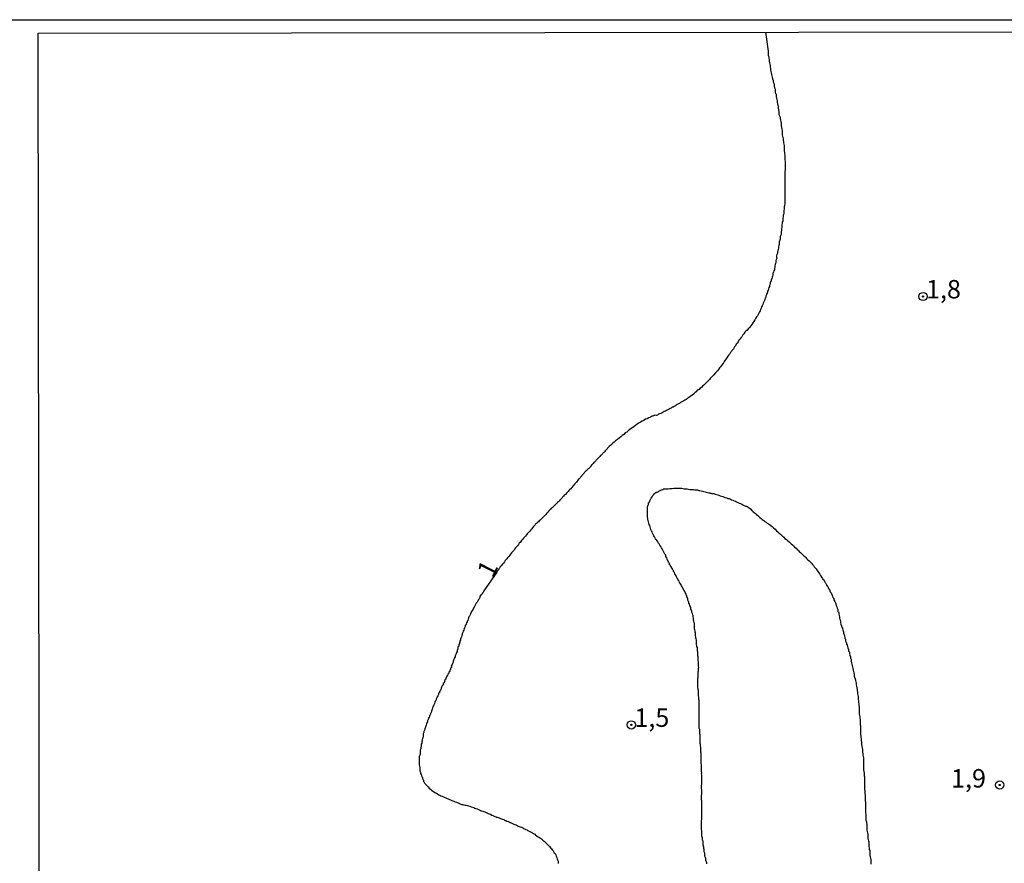
# Model space of a CAD drawing. Units: inches. Extents: x 183153 to 185565, y 1649343 to 1652116.
# Drawn here: x 185079 to 185213, y 1652001 to 1652116 of the extents above; entities that cross this region are included whole.
import ezdxf
from ezdxf.enums import TextEntityAlignment as Align

# ---------------------------------------------------------------- set-up
doc = ezdxf.new("R2010")
doc.units = ezdxf.units.IN
doc.header["$MEASUREMENT"] = 0
for name, color, linetype in [('IMAGEM', 7, 'Continuous'), ('V-CURVA_DE_NIVEL', 4, 'Continuous'), ('V-PONTO_DE_APARELHO', 4, 'Continuous'), ('V-TEXTO_DE_ALTIMETRIA', 43, 'Continuous'), ('X-LIMITE_1000', 7, 'Continuous')]:
    doc.layers.add(name, color=color, linetype=linetype)
picture_1 = doc.add_image_def('image1.jpg', size_in_pixel=(4016, 4617))

# ---------------------------------------------------------------- blocks, each defined once
blk = doc.blocks.new('805')
at = {"color": 0, "linetype": 'ByBlock', "lineweight": -2}
for radius in [0.562, 0.0806]:
    blk.add_circle((0, 0), radius, dxfattribs=at)

msp = doc.modelspace()

# ---------------------------------------------------------------- linework, layer by layer
at = {"layer": 'V-CURVA_DE_NIVEL'}
for points in [[(185180.26, 1652114.03), (185180.61, 1652111.48), (185180.63, 1652111.28), (185180.63, 1652111.06), (185180.63, 1652110.89), (185180.69, 1652110.72), (185180.69, 1652110.51), (185180.76, 1652110.33), (185180.76, 1652110.12), (185180.82, 1652109.91), (185180.84, 1652109.73), (185180.88, 1652109.52), (185180.91, 1652109.31), (185180.93, 1652109.13), (185180.93, 1652108.92), (185180.99, 1652108.71), (185181.03, 1652108.53), (185181.06, 1652108.32), (185181.12, 1652108.11), (185181.18, 1652107.93), (185181.2, 1652107.72), (185181.29, 1652107.51), (185181.31, 1652107.33), (185181.38, 1652107.12), (185181.44, 1652106.91), (185181.44, 1652106.73), (185181.5, 1652106.52), (185181.57, 1652106.3), (185181.57, 1652106.13), (185181.59, 1652105.92), (185181.63, 1652105.72), (185181.68, 1652105.7), (185181.7, 1652105.64), (185181.7, 1652105.53), (185181.7, 1652105.32), (185181.76, 1652105.1), (185181.8, 1652104.93), (185181.83, 1652104.72), (185181.83, 1652104.5), (185181.89, 1652104.33), (185181.93, 1652104.12), (185181.96, 1652103.9), (185181.96, 1652103.73), (185182.02, 1652103.52), (185182.06, 1652103.3), (185182.08, 1652103.13), (185182.08, 1652102.92), (185182.13, 1652102.81), (185182.17, 1652102.7), (185182.22, 1652102.62), (185182.24, 1652102.53), (185182.26, 1652102.32), (185182.3, 1652102.1), (185182.32, 1652101.93), (185182.38, 1652101.72), (185182.38, 1652101.5), (185182.38, 1652101.33), (185182.45, 1652101.12), (185182.49, 1652100.9), (185182.51, 1652100.73), (185182.51, 1652100.52), (185182.51, 1652100.3), (185182.53, 1652100.13), (185182.58, 1652099.96), (185182.62, 1652099.75), (185182.64, 1652099.58), (185182.64, 1652099.4), (185182.7, 1652099.19), (185182.7, 1652099.02), (185182.75, 1652098.85), (185182.77, 1652098.68), (185182.77, 1652098.46), (185182.77, 1652098.29), (185182.77, 1652098.12), (185182.79, 1652097.9), (185182.83, 1652097.73), (185182.83, 1652097.56), (185182.88, 1652097.35), (185182.9, 1652097.17), (185182.9, 1652096.96), (185182.9, 1652096.75), (185182.94, 1652096.57), (185182.94, 1652096.36), (185182.94, 1652096.15), (185182.94, 1652095.97), (185182.94, 1652095.76), (185182.94, 1652095.55), (185182.92, 1652095.37), (185182.9, 1652095.16), (185182.9, 1652094.99), (185182.9, 1652094.82), (185182.9, 1652094.65), (185182.9, 1652094.47), (185182.9, 1652094.3), (185182.9, 1652094.13), (185182.9, 1652093.96), (185182.9, 1652093.75), (185182.9, 1652093.57), (185182.9, 1652093.36), (185182.9, 1652093.15), (185182.9, 1652092.97), (185182.9, 1652092.97), (185182.9, 1652092.76), (185182.88, 1652092.55), (185182.88, 1652092.37), (185182.86, 1652092.16), (185182.88, 1652091.99), (185182.9, 1652091.82), (185182.86, 1652091.65), (185182.86, 1652091.47), (185182.86, 1652091.3), (185182.86, 1652091.13), (185182.86, 1652090.96), (185182.86, 1652090.75), (185182.83, 1652090.57), (185182.81, 1652090.36), (185182.79, 1652090.19), (185182.77, 1652090.02), (185182.73, 1652089.84), (185182.73, 1652089.67), (185182.73, 1652089.5), (185182.7, 1652089.33), (185182.66, 1652089.16), (185182.64, 1652088.99), (185182.6, 1652088.82), (185182.6, 1652088.64), (185182.6, 1652088.43), (185182.53, 1652088.26), (185182.53, 1652088.09), (185182.47, 1652087.92), (185182.47, 1652087.74), (185182.47, 1652087.57), (185182.45, 1652087.36), (185182.43, 1652087.19), (185182.38, 1652087.02), (185182.38, 1652086.84), (185182.36, 1652086.67), (185182.32, 1652086.5), (185182.26, 1652086.33), (185182.26, 1652086.16), (185182.26, 1652085.99), (185182.19, 1652085.84), (185182.13, 1652085.6), (185182.13, 1652085.43), (185182.13, 1652085.26), (185182.06, 1652085.09), (185182, 1652084.92), (185182, 1652084.74), (185181.98, 1652084.57), (185181.93, 1652084.4), (185181.87, 1652084.23), (185181.87, 1652084.06), (185181.8, 1652083.89), (185181.74, 1652083.72), (185181.76, 1652083.54), (185181.78, 1652083.37), (185181.72, 1652083.2), (185181.66, 1652083.03), (185181.66, 1652082.86), (185181.63, 1652082.69), (185181.59, 1652082.51), (185181.53, 1652082.34), (185181.53, 1652082.17), (185181.5, 1652082), (185181.46, 1652081.83), (185181.4, 1652081.66), (185181.36, 1652081.49), (185181.31, 1652081.44), (185181.27, 1652081.31), (185181.27, 1652081.14), (185181.2, 1652080.97), (185181.14, 1652080.8), (185181.12, 1652080.63), (185181.1, 1652080.56), (185181.05, 1652080.52), (185181.01, 1652080.46), (185181.01, 1652080.29), (185180.97, 1652080.24), (185180.95, 1652080.18), (185180.93, 1652080.13), (185180.9, 1652080.11), (185180.88, 1652080.05), (185180.91, 1652079.94), (185180.86, 1652079.79), (185180.8, 1652079.68), (185180.8, 1652079.56), (185180.73, 1652079.39), (185180.67, 1652079.21), (185180.6, 1652079), (185180.54, 1652078.96), (185180.54, 1652078.83), (185180.54, 1652078.74), (185180.5, 1652078.7), (185180.48, 1652078.66), (185180.41, 1652078.49), (185180.35, 1652078.31), (185180.28, 1652078.25), (185180.28, 1652078.14), (185180.24, 1652078.03), (185180.22, 1652077.97), (185180.16, 1652077.8), (185180.13, 1652077.63), (185180.13, 1652077.63), (185180.09, 1652077.58), (185180.03, 1652077.46), (185179.96, 1652077.29), (185179.9, 1652077.11), (185179.79, 1652076.94), (185179.73, 1652076.77), (185179.68, 1652076.6), (185179.6, 1652076.43), (185179.53, 1652076.26), (185179.43, 1652076.09), (185179.34, 1652075.91), (185179.25, 1652075.74), (185179.15, 1652075.57), (185179.04, 1652075.42), (185178.91, 1652075.19), (185178.8, 1652075.01), (185178.68, 1652074.82), (185178.53, 1652074.6), (185178.42, 1652074.41), (185178.27, 1652074.22), (185178.1, 1652073.98), (185177.93, 1652073.83), (185177.76, 1652073.62), (185177.56, 1652073.44), (185177.44, 1652073.34), (185177.3, 1652073.13), (185177.16, 1652072.98), (185177.03, 1652072.74), (185176.9, 1652072.57), (185176.79, 1652072.4), (185176.66, 1652072.25), (185176.53, 1652072.06), (185176.43, 1652071.88), (185176.28, 1652071.73), (185176.17, 1652071.5), (185176.04, 1652071.35), (185175.91, 1652071.11), (185175.78, 1652070.94), (185175.72, 1652070.88), (185175.66, 1652070.77), (185175.61, 1652070.73), (185175.55, 1652070.64), (185175.53, 1652070.6), (185175.4, 1652070.43), (185175.29, 1652070.26), (185175.14, 1652070.1), (185174.99, 1652069.87), (185174.88, 1652069.7), (185174.75, 1652069.53), (185174.63, 1652069.36), (185174.54, 1652069.18), (185174.41, 1652069.01), (185174.28, 1652068.84), (185174.17, 1652068.67), (185174.03, 1652068.52), (185173.87, 1652068.28), (185173.75, 1652068.11), (185173.6, 1652067.96), (185173.41, 1652067.77), (185173.23, 1652067.56), (185173.08, 1652067.4), (185172.91, 1652067.23), (185172.74, 1652067.06), (185172.65, 1652066.93), (185172.5, 1652066.76), (185172.31, 1652066.57), (185172.16, 1652066.44), (185172.03, 1652066.29), (185171.91, 1652066.18), (185171.73, 1652066.01), (185171.58, 1652065.86), (185171.37, 1652065.71), (185171.24, 1652065.58), (185171.11, 1652065.51), (185170.96, 1652065.39), (185170.83, 1652065.28), (185170.71, 1652065.17), (185170.58, 1652065.04), (185170.49, 1652064.92), (185170.3, 1652064.79), (185170.15, 1652064.68), (185170, 1652064.57), (185169.87, 1652064.47), (185169.74, 1652064.4), (185169.61, 1652064.29), (185169.49, 1652064.23), (185169.31, 1652064.14), (185169.16, 1652064.04), (185169.01, 1652063.93), (185168.84, 1652063.84), (185168.71, 1652063.8), (185168.58, 1652063.69), (185168.46, 1652063.63), (185168.29, 1652063.54), (185168.15, 1652063.44), (185168.03, 1652063.35), (185167.86, 1652063.29), (185167.73, 1652063.2), (185167.6, 1652063.16), (185167.47, 1652063.05), (185167.47, 1652063.05), (185167.34, 1652062.99), (185167.17, 1652062.92), (185167, 1652062.81), (185166.85, 1652062.73), (185166.7, 1652062.64), (185166.53, 1652062.6), (185166.38, 1652062.49), (185166.23, 1652062.41), (185166.06, 1652062.34), (185165.9, 1652062.26), (185165.76, 1652062.21), (185165.6, 1652062.11), (185165.46, 1652062.07), (185165.26, 1652062.11), (185165.22, 1652062.04), (185165.13, 1652062.04), (185165.07, 1652062), (185164.96, 1652061.96), (185164.86, 1652061.94), (185164.79, 1652061.9), (185164.64, 1652061.83), (185164.43, 1652061.74), (185164.21, 1652061.61), (185164, 1652061.55), (185163.78, 1652061.42), (185163.53, 1652061.27), (185163.31, 1652061.14), (185163.1, 1652061.06), (185162.84, 1652060.87), (185162.63, 1652060.71), (185162.43, 1652060.54), (185162.24, 1652060.44), (185162.05, 1652060.29), (185161.86, 1652060.16), (185161.64, 1652059.99), (185161.43, 1652059.81), (185161.21, 1652059.69), (185161.02, 1652059.49), (185160.83, 1652059.34), (185160.65, 1652059.15), (185160.4, 1652058.96), (185160.18, 1652058.78), (185159.93, 1652058.59), (185159.71, 1652058.44), (185159.52, 1652058.25), (185159.28, 1652058.04), (185159.07, 1652057.84), (185158.62, 1652057.35), (185158.51, 1652057.24), (185158.4, 1652057.14), (185158.34, 1652057.03), (185158.25, 1652056.98), (185158.17, 1652056.9), (185158.1, 1652056.81), (185157.99, 1652056.73), (185157.95, 1652056.68), (185157.89, 1652056.62), (185157.8, 1652056.5), (185157.72, 1652056.43), (185157.63, 1652056.36), (185157.57, 1652056.26), (185157.46, 1652056.17), (185157.42, 1652056.11), (185157.31, 1652056), (185157.25, 1652055.91), (185157.16, 1652055.83), (185157.07, 1652055.74), (185156.99, 1652055.66), (185156.88, 1652055.53), (185156.75, 1652055.42), (185156.69, 1652055.34), (185156.69, 1652055.3), (185156.62, 1652055.3), (185156.62, 1652055.21), (185156.62, 1652055.17), (185156.52, 1652055.12), (185156.47, 1652055.04), (185156.41, 1652054.99), (185156.3, 1652054.87), (185156.2, 1652054.8), (185156.15, 1652054.76), (185156.11, 1652054.71), (185156.04, 1652054.65), (185155.96, 1652054.58), (185155.89, 1652054.5), (185155.85, 1652054.46), (185155.81, 1652054.43), (185155.74, 1652054.37), (185155.7, 1652054.31), (185155.64, 1652054.22), (185155.57, 1652054.16), (185155.51, 1652054.09), (185155.44, 1652054.01), (185155.36, 1652053.92), (185155.34, 1652053.88), (185155.29, 1652053.84), (185155.25, 1652053.79), (185155.17, 1652053.69), (185155.1, 1652053.6), (185155.01, 1652053.52), (185155.01, 1652053.52), (185155, 1652053.47), (185154.95, 1652053.45), (185154.91, 1652053.41), (185154.61, 1652053), (185154.48, 1652052.85), (185154.35, 1652052.72), (185154.27, 1652052.59), (185154.14, 1652052.44), (185153.97, 1652052.27), (185153.84, 1652052.12), (185153.71, 1652051.99), (185153.6, 1652051.86), (185153.49, 1652051.74), (185153.37, 1652051.61), (185153.28, 1652051.5), (185153.11, 1652051.33), (185152.96, 1652051.22), (185152.85, 1652051.09), (185152.73, 1652050.96), (185152.66, 1652050.86), (185152.51, 1652050.68), (185152.38, 1652050.58), (185152.25, 1652050.45), (185152.1, 1652050.32), (185152, 1652050.19), (185151.87, 1652050.06), (185151.72, 1652049.93), (185151.59, 1652049.81), (185151.46, 1652049.68), (185151.35, 1652049.55), (185151.31, 1652049.53), (185151.24, 1652049.49), (185151.2, 1652049.46), (185151.09, 1652049.33), (185150.97, 1652049.21), (185150.88, 1652049.1), (185150.71, 1652048.93), (185150.6, 1652048.8), (185150.45, 1652048.63), (185150.34, 1652048.5), (185150.24, 1652048.39), (185150.11, 1652048.26), (185149.96, 1652048.11), (185149.76, 1652047.94), (185149.68, 1652047.85), (185149.57, 1652047.75), (185149.47, 1652047.64), (185149.32, 1652047.53), (185149.19, 1652047.41), (185149.08, 1652047.3), (185149.01, 1652047.21), (185148.87, 1652047.1), (185148.78, 1652046.98), (185148.65, 1652046.81), (185148.54, 1652046.68), (185148.41, 1652046.55), (185148.28, 1652046.38), (185148.18, 1652046.27), (185148.05, 1652046.12), (185147.94, 1652046.01), (185147.82, 1652045.84), (185147.68, 1652045.69), (185147.56, 1652045.56), (185147.43, 1652045.41), (185147.28, 1652045.22), (185147.15, 1652045.07), (185147.07, 1652044.94), (185146.96, 1652044.84), (185146.85, 1652044.73), (185146.74, 1652044.54), (185146.61, 1652044.39), (185146.47, 1652044.23), (185146.36, 1652044.09), (185146.21, 1652043.91), (185146.1, 1652043.74), (185145.95, 1652043.57), (185145.82, 1652043.44), (185145.67, 1652043.25), (185145.56, 1652043.12), (185145.42, 1652042.93), (185145.26, 1652042.76), (185145.16, 1652042.62), (185145.05, 1652042.48), (185144.96, 1652042.37), (185144.84, 1652042.2), (185144.71, 1652042.03), (185144.56, 1652041.86), (185144.41, 1652041.64), (185144.28, 1652041.51), (185144.17, 1652041.36), (185144.08, 1652041.24), (185144.02, 1652041.11), (185143.89, 1652040.96), (185143.81, 1652040.78), (185142.05, 1652038.25), (185142.05, 1652038.24), (185142.01, 1652038.17), (185141.94, 1652038.08), (185141.83, 1652037.91), (185141.73, 1652037.72), (185141.73, 1652037.72), (185141.62, 1652037.63), (185141.62, 1652037.61), (185141.51, 1652037.48), (185141.49, 1652037.34), (185141.41, 1652037.16), (185141.38, 1652037.12), (185141.34, 1652037.1), (185141.32, 1652037.06), (185141.3, 1652037.04), (185141.28, 1652036.97), (185141.25, 1652036.91), (185141.15, 1652036.74), (185141.02, 1652036.58), (185140.91, 1652036.39), (185140.83, 1652036.22), (185140.74, 1652036.05), (185140.63, 1652035.92), (185140.61, 1652035.79), (185140.51, 1652035.62), (185140.38, 1652035.45), (185140.35, 1652035.32), (185140.25, 1652035.21), (185140.18, 1652035.02), (185140.12, 1652034.85), (185140.01, 1652034.72), (185139.99, 1652034.59), (185139.93, 1652034.42), (185139.88, 1652034.25), (185139.82, 1652034.2), (185139.78, 1652034.14), (185139.78, 1652034.05), (185139.71, 1652033.91), (185139.65, 1652033.73), (185139.54, 1652033.56), (185139.52, 1652033.43), (185139.43, 1652033.26), (185139.39, 1652033.09), (185139.33, 1652032.92), (185139.26, 1652032.79), (185139.2, 1652032.62), (185139.13, 1652032.45), (185139.13, 1652032.32), (185139.09, 1652032.3), (185139.07, 1652032.23), (185139.05, 1652032.19), (185139.01, 1652032.02), (185138.94, 1652031.85), (185138.92, 1652031.85), (185138.88, 1652031.72), (185138.88, 1652031.59), (185138.79, 1652031.42), (185138.79, 1652031.25), (185138.75, 1652031.21), (185138.73, 1652031.12), (185138.66, 1652030.99), (185138.66, 1652030.82), (185138.64, 1652030.75), (185138.58, 1652030.73), (185138.56, 1652030.67), (185138.53, 1652030.65), (185138.53, 1652030.52), (185138.51, 1652030.39), (185138.47, 1652030.26), (185138.41, 1652030.22), (185138.41, 1652030.05), (185138.34, 1652029.92), (185138.32, 1652029.85), (185138.28, 1652029.79), (185138.28, 1652029.72), (185138.25, 1652029.62), (185138.15, 1652029.45), (185138.15, 1652029.32), (185138.08, 1652029.19), (185138.02, 1652029.02), (185137.95, 1652028.85), (185137.89, 1652028.72), (185137.89, 1652028.59), (185137.78, 1652028.42), (185137.76, 1652028.25), (185137.68, 1652028.12), (185137.63, 1652028.1), (185137.66, 1652027.99), (185137.66, 1652027.88), (185137.59, 1652027.84), (185137.55, 1652027.73), (185137.51, 1652027.6), (185137.42, 1652027.48), (185137.42, 1652027.35), (185137.42, 1652027.3), (185137.35, 1652027.28), (185137.31, 1652027.22), (185137.29, 1652027.2), (185137.29, 1652027.13), (185137.27, 1652027.02), (185137.23, 1652027), (185137.16, 1652026.96), (185137.16, 1652026.88), (185137.12, 1652026.79), (185137.05, 1652026.75), (185137.03, 1652026.75), (185137.03, 1652026.75), (185137.01, 1652026.58), (185136.99, 1652026.55), (185136.95, 1652026.53), (185136.95, 1652026.45), (185136.91, 1652026.4), (185136.91, 1652026.3), (185136.88, 1652026.28), (185136.82, 1652026.23), (185136.78, 1652026.17), (185136.71, 1652025.98), (185136.65, 1652025.8), (185136.54, 1652025.68), (185136.52, 1652025.55), (185136.39, 1652025.38), (185136.32, 1652025.2), (185136.26, 1652025.08), (185136.24, 1652024.95), (185136.18, 1652024.78), (185136.05, 1652024.6), (185136.02, 1652024.48), (185136.03, 1652024.43), (185135.96, 1652024.43), (185135.92, 1652024.35), (185135.88, 1652024.18), (185135.79, 1652024), (185135.72, 1652023.88), (185135.66, 1652023.75), (185135.6, 1652023.58), (185135.53, 1652023.4), (185135.47, 1652023.28), (185135.4, 1652023.15), (185135.34, 1652022.98), (185135.28, 1652022.8), (185135.23, 1652022.68), (185135.23, 1652022.65), (185135.19, 1652022.63), (185135.17, 1652022.57), (185135.15, 1652022.55), (185135.15, 1652022.48), (185135.1, 1652022.38), (185135.02, 1652022.2), (185134.98, 1652022.08), (185134.93, 1652021.95), (185134.91, 1652021.78), (185134.87, 1652021.67), (185134.8, 1652021.62), (185134.8, 1652021.54), (185134.78, 1652021.43), (185134.74, 1652021.39), (185134.68, 1652021.26), (185134.63, 1652021.09), (185134.61, 1652021.02), (185134.55, 1652021.02), (185134.55, 1652020.96), (185134.52, 1652020.83), (185134.48, 1652020.79), (185134.44, 1652020.74), (185134.42, 1652020.68), (185134.4, 1652020.49), (185134.33, 1652020.36), (185134.29, 1652020.23), (185134.22, 1652020.06), (185134.16, 1652019.89), (185134.12, 1652019.76), (185134.1, 1652019.69), (185134.08, 1652019.65), (185134.05, 1652019.63), (185134.03, 1652019.46), (185133.97, 1652019.29), (185133.9, 1652019.16), (185133.9, 1652019.03), (185133.84, 1652018.86), (185133.82, 1652018.84), (185133.8, 1652018.69), (185133.82, 1652018.56), (185133.82, 1652018.45), (185133.78, 1652018.39), (185133.71, 1652018.22), (185133.69, 1652018.05), (185133.69, 1652017.92), (185133.69, 1652017.85), (185133.65, 1652017.83), (185133.65, 1652017.75), (185133.62, 1652017.62), (185133.56, 1652017.45), (185133.56, 1652017.32), (185133.56, 1652017.19), (185133.54, 1652017.1), (185133.52, 1652017.06), (185133.5, 1652016.89), (185133.48, 1652016.76), (185133.43, 1652016.63), (185133.43, 1652016.46), (185133.43, 1652016.29), (185133.43, 1652016.12), (185133.37, 1652015.95), (185133.3, 1652015.77), (185133.3, 1652015.6), (185133.3, 1652015.47), (185133.3, 1652015.3), (185133.3, 1652015.3), (185133.3, 1652015.13), (185133.3, 1652014.96), (185133.3, 1652014.79), (185133.3, 1652014.66), (185133.33, 1652014.49), (185133.35, 1652014.32), (185133.35, 1652014.15), (185133.35, 1652014.02), (185133.37, 1652013.85), (185133.41, 1652013.76), (185133.43, 1652013.69), (185133.45, 1652013.67), (185133.48, 1652013.61), (185133.48, 1652013.5), (185133.54, 1652013.33), (185133.6, 1652013.16), (185133.67, 1652012.99), (185133.71, 1652012.94), (185133.73, 1652012.86), (185133.77, 1652012.69), (185133.8, 1652012.64), (185133.84, 1652012.6), (185133.86, 1652012.58), (185133.86, 1652012.39), (185133.93, 1652012.36), (185133.97, 1652012.3), (185134.05, 1652012.15), (185134.22, 1652011.96), (185134.36, 1652011.83), (185134.48, 1652011.68), (185134.65, 1652011.49), (185134.81, 1652011.38), (185134.96, 1652011.23), (185135.13, 1652011.1), (185135.28, 1652010.99), (185135.49, 1652010.88), (185135.62, 1652010.8), (185135.79, 1652010.69), (185135.96, 1652010.6), (185136.09, 1652010.54), (185136.22, 1652010.46), (185136.39, 1652010.39), (185136.57, 1652010.33), (185136.74, 1652010.24), (185136.91, 1652010.18), (185137.08, 1652010.11), (185137.21, 1652010.07), (185137.38, 1652009.96), (185137.55, 1652009.9), (185137.72, 1652009.83), (185137.85, 1652009.79), (185137.98, 1652009.73), (185138.06, 1652009.68), (185138.15, 1652009.64), (185138.32, 1652009.58), (185138.45, 1652009.56), (185138.58, 1652009.49), (185138.75, 1652009.43), (185138.92, 1652009.34), (185139.05, 1652009.3), (185139.18, 1652009.28), (185139.35, 1652009.23), (185139.52, 1652009.21), (185139.65, 1652009.21), (185139.82, 1652009.15), (185139.99, 1652009.1), (185140.17, 1652009.06), (185140.34, 1652008.98), (185140.51, 1652008.93), (185140.68, 1652008.85), (185140.81, 1652008.8), (185140.98, 1652008.72), (185141.15, 1652008.68), (185141.32, 1652008.59), (185141.45, 1652008.55), (185141.58, 1652008.48), (185141.75, 1652008.44), (185141.92, 1652008.38), (185142.05, 1652008.33), (185142.18, 1652008.29), (185142.35, 1652008.2), (185142.52, 1652008.14), (185142.65, 1652008.08), (185142.78, 1652008.01), (185142.95, 1652007.95), (185143.12, 1652007.84), (185143.25, 1652007.78), (185143.38, 1652007.73), (185143.55, 1652007.65), (185143.72, 1652007.6), (185143.74, 1652007.56), (185143.85, 1652007.56), (185143.98, 1652007.52), (185144.15, 1652007.46), (185144.32, 1652007.39), (185144.45, 1652007.35), (185144.58, 1652007.28), (185144.75, 1652007.24), (185144.92, 1652007.13), (185145.05, 1652007.09), (185145.05, 1652007.09), (185145.18, 1652007.03), (185145.35, 1652006.96), (185145.52, 1652006.9), (185145.56, 1652006.83), (185145.65, 1652006.83), (185145.78, 1652006.77), (185145.95, 1652006.68), (185146.12, 1652006.62), (185146.25, 1652006.56), (185146.38, 1652006.51), (185146.55, 1652006.43), (185146.72, 1652006.36), (185146.85, 1652006.3), (185146.98, 1652006.26), (185147.15, 1652006.19), (185147.32, 1652006.13), (185147.45, 1652006.04), (185147.58, 1652005.98), (185147.75, 1652005.89), (185147.92, 1652005.85), (185147.94, 1652005.81), (185148.03, 1652005.76), (185148.22, 1652005.68), (185148.4, 1652005.59), (185148.52, 1652005.53), (185148.65, 1652005.42), (185148.78, 1652005.33), (185148.95, 1652005.25), (185149.08, 1652005.12), (185149.27, 1652004.99), (185149.42, 1652004.88), (185149.6, 1652004.8), (185149.72, 1652004.69), (185149.85, 1652004.6), (185149.98, 1652004.52), (185150.08, 1652004.39), (185150.24, 1652004.3), (185150.37, 1652004.17), (185150.52, 1652004.03), (185150.66, 1652003.9), (185150.79, 1652003.75), (185150.94, 1652003.58), (185151.13, 1652003.34), (185151.22, 1652003.25), (185151.33, 1652003.13), (185151.46, 1652002.98), (185151.61, 1652002.74), (185151.72, 1652002.61), (185151.8, 1652002.44), (185151.86, 1652002.27), (185151.97, 1652002.1), (185151.99, 1652001.93), (185152.06, 1652001.76), (185152.12, 1652001.59), (185152.12, 1652001.46), (185152.14, 1652001.29)], [(185172.31, 1652001.24), (185172.31, 1652001.37), (185172.27, 1652001.5), (185172.18, 1652001.67), (185172.18, 1652001.84), (185172.18, 1652001.97), (185172.14, 1652002.1), (185172.05, 1652002.27), (185172.05, 1652002.44), (185172.05, 1652002.57), (185172.05, 1652002.63), (185172.01, 1652002.7), (185171.95, 1652002.87), (185171.93, 1652003.04), (185171.93, 1652003.17), (185171.9, 1652003.3), (185171.88, 1652003.47), (185171.84, 1652003.64), (185171.8, 1652003.77), (185171.8, 1652003.9), (185171.8, 1652004.07), (185171.8, 1652004.24), (185171.77, 1652004.37), (185171.73, 1652004.5), (185171.71, 1652004.67), (185171.69, 1652004.73), (185171.69, 1652004.73), (185171.65, 1652004.84), (185171.63, 1652004.97), (185171.63, 1652005.1), (185171.63, 1652005.27), (185171.63, 1652005.44), (185171.63, 1652005.57), (185171.63, 1652005.7), (185171.58, 1652005.87), (185171.58, 1652006.04), (185171.58, 1652006.17), (185171.58, 1652006.3), (185171.58, 1652006.47), (185171.58, 1652006.64), (185171.58, 1652006.77), (185171.58, 1652006.9), (185171.58, 1652007.07), (185171.61, 1652007.24), (185171.63, 1652007.37), (185171.61, 1652007.5), (185171.61, 1652007.67), (185171.63, 1652007.84), (185171.63, 1652007.97), (185171.63, 1652008.1), (185171.63, 1652008.27), (185171.63, 1652008.44), (185171.63, 1652008.57), (185171.63, 1652008.7), (185171.63, 1652008.87), (185171.63, 1652009.04), (185171.63, 1652009.17), (185171.63, 1652009.3), (185171.63, 1652009.47), (185171.63, 1652009.64), (185171.61, 1652009.77), (185171.58, 1652009.9), (185171.58, 1652010.07), (185171.58, 1652010.24), (185171.58, 1652010.37), (185171.58, 1652010.5), (185171.61, 1652010.67), (185171.63, 1652010.84), (185171.63, 1652010.97), (185171.63, 1652011.1), (185171.61, 1652011.27), (185171.58, 1652011.44), (185171.58, 1652011.57), (185171.58, 1652011.7), (185171.58, 1652011.87), (185171.61, 1652012.04), (185171.61, 1652012.17), (185171.63, 1652012.3), (185171.63, 1652012.47), (185171.63, 1652012.64), (185171.63, 1652012.77), (185171.63, 1652012.9), (185171.63, 1652013.07), (185171.63, 1652013.25), (185171.58, 1652013.42), (185171.61, 1652013.59), (185171.58, 1652013.76), (185171.58, 1652013.89), (185171.58, 1652014.06), (185171.58, 1652014.23), (185171.58, 1652014.4), (185171.58, 1652014.53), (185171.56, 1652014.66), (185171.54, 1652014.83), (185171.54, 1652015), (185171.54, 1652015.13), (185171.54, 1652015.26), (185171.54, 1652015.43), (185171.54, 1652015.6), (185171.54, 1652015.73), (185171.54, 1652015.86), (185171.54, 1652016.03), (185171.54, 1652016.2), (185171.52, 1652016.29), (185171.5, 1652016.33), (185171.5, 1652016.46), (185171.5, 1652016.63), (185171.5, 1652016.8), (185171.47, 1652016.93), (185171.47, 1652017.06), (185171.45, 1652017.23), (185171.45, 1652017.4), (185171.45, 1652017.49), (185171.41, 1652017.53), (185171.41, 1652017.66), (185171.41, 1652017.83), (185171.41, 1652018), (185171.41, 1652018.13), (185171.41, 1652018.26), (185171.41, 1652018.43), (185171.41, 1652018.6), (185171.39, 1652018.73), (185171.37, 1652018.86), (185171.37, 1652019.03), (185171.35, 1652019.2), (185171.33, 1652019.33), (185171.33, 1652019.46), (185171.33, 1652019.46), (185171.28, 1652019.63), (185171.28, 1652019.8), (185171.28, 1652019.93), (185171.26, 1652020.06), (185171.24, 1652020.23), (185171.24, 1652020.4), (185171.24, 1652020.53), (185171.24, 1652020.66), (185171.24, 1652020.83), (185171.24, 1652021), (185171.24, 1652021.13), (185171.24, 1652021.26), (185171.24, 1652021.43), (185171.24, 1652021.6), (185171.24, 1652021.73), (185171.24, 1652021.86), (185171.24, 1652022.03), (185171.24, 1652022.2), (185171.24, 1652022.33), (185171.24, 1652022.46), (185171.24, 1652022.63), (185171.24, 1652022.8), (185171.24, 1652022.93), (185171.24, 1652023.06), (185171.24, 1652023.23), (185171.24, 1652023.4), (185171.22, 1652023.53), (185171.2, 1652023.66), (185171.2, 1652023.83), (185171.17, 1652024), (185171.17, 1652024.13), (185171.15, 1652024.26), (185171.15, 1652024.43), (185171.15, 1652024.6), (185171.15, 1652024.73), (185171.13, 1652024.86), (185171.11, 1652025.03), (185171.09, 1652025.2), (185171.07, 1652025.33), (185171.07, 1652025.46), (185171.07, 1652025.63), (185171.07, 1652025.8), (185171.07, 1652025.93), (185171.07, 1652026.06), (185171.07, 1652026.23), (185171.09, 1652026.4), (185171.11, 1652026.53), (185171.11, 1652026.66), (185171.13, 1652026.83), (185171.11, 1652027), (185171.13, 1652027.09), (185171.13, 1652027.26), (185171.15, 1652027.43), (185171.15, 1652027.6), (185171.18, 1652027.73), (185171.2, 1652027.86), (185171.15, 1652028.03), (185171.15, 1652028.2), (185171.15, 1652028.33), (185171.15, 1652028.46), (185171.15, 1652028.63), (185171.13, 1652028.81), (185171.11, 1652028.98), (185171.11, 1652029.15), (185171.11, 1652029.32), (185171.07, 1652029.45), (185171.07, 1652029.62), (185171.07, 1652029.79), (185171.07, 1652029.96), (185171.05, 1652030.09), (185171.03, 1652030.22), (185171.03, 1652030.39), (185171.03, 1652030.56), (185170.96, 1652030.69), (185170.94, 1652030.82), (185170.92, 1652030.99), (185170.9, 1652031.16), (185170.9, 1652031.29), (185170.9, 1652031.42), (185170.9, 1652031.59), (185170.83, 1652031.76), (185170.81, 1652031.89), (185170.81, 1652032.02), (185170.77, 1652032.19), (185170.77, 1652032.36), (185170.77, 1652032.49), (185170.77, 1652032.58), (185170.73, 1652032.62), (185170.7, 1652032.66), (185170.7, 1652032.79), (185170.68, 1652032.96), (185170.64, 1652033.09), (185170.64, 1652033.22), (185170.64, 1652033.39), (185170.64, 1652033.56), (185170.64, 1652033.69), (185170.62, 1652033.82), (185170.57, 1652033.99), (185170.55, 1652034.16), (185170.51, 1652034.29), (185170.51, 1652034.29), (185170.51, 1652034.42), (185170.51, 1652034.59), (185170.45, 1652034.76), (185170.43, 1652034.89), (185170.38, 1652035.02), (185170.34, 1652035.19), (185170.25, 1652035.36), (185170.25, 1652035.49), (185170.25, 1652035.58), (185170.19, 1652035.62), (185170.19, 1652035.66), (185170.13, 1652035.79), (185170.13, 1652035.96), (185170.11, 1652036.03), (185170.04, 1652036.07), (185170.04, 1652036.13), (185170, 1652036.26), (185169.93, 1652036.44), (185169.93, 1652036.52), (185169.87, 1652036.56), (185169.85, 1652036.69), (185169.8, 1652036.82), (185169.7, 1652036.99), (185169.7, 1652037.16), (185169.7, 1652037.25), (185169.65, 1652037.27), (185169.65, 1652037.36), (185169.61, 1652037.4), (185169.57, 1652037.46), (185169.57, 1652037.64), (185169.5, 1652037.68), (185169.48, 1652037.76), (185169.44, 1652037.89), (185169.37, 1652038.02), (185169.31, 1652038.19), (185169.18, 1652038.36), (185169.12, 1652038.49), (185169.05, 1652038.62), (185168.95, 1652038.79), (185168.86, 1652038.96), (185168.8, 1652039.09), (185168.71, 1652039.22), (185168.6, 1652039.39), (185168.54, 1652039.56), (185168.43, 1652039.69), (185168.39, 1652039.82), (185168.28, 1652039.99), (185168.17, 1652040.16), (185168.15, 1652040.29), (185168.05, 1652040.42), (185167.96, 1652040.59), (185167.9, 1652040.76), (185167.79, 1652040.89), (185167.77, 1652041.02), (185167.64, 1652041.17), (185167.64, 1652041.3), (185167.51, 1652041.34), (185167.49, 1652041.54), (185167.42, 1652041.58), (185167.38, 1652041.6), (185167.38, 1652041.71), (185167.3, 1652041.81), (185167.25, 1652041.84), (185167.25, 1652041.96), (185167.15, 1652042.07), (185166.93, 1652042.56), (185166.87, 1652042.74), (185166.76, 1652042.91), (185166.72, 1652043.08), (185166.61, 1652043.25), (185166.5, 1652043.42), (185166.44, 1652043.59), (185166.35, 1652043.76), (185166.22, 1652043.94), (185166.16, 1652044.11), (185166.07, 1652044.28), (185165.94, 1652044.45), (185165.84, 1652044.62), (185165.71, 1652044.79), (185165.64, 1652044.97), (185165.32, 1652045.33), (185165.3, 1652045.39), (185165.28, 1652045.41), (185165.26, 1652045.48), (185165.2, 1652045.57), (185165.13, 1652045.74), (185165.04, 1652045.91), (185164.94, 1652046.08), (185164.87, 1652046.25), (185164.81, 1652046.42), (185164.7, 1652046.59), (185164.68, 1652046.77), (185164.6, 1652046.94), (185164.55, 1652047.11), (185164.49, 1652047.28), (185164.42, 1652047.45), (185164.38, 1652047.62), (185164.34, 1652047.79), (185164.3, 1652047.97), (185164.3, 1652048.14), (185164.3, 1652048.14), (185164.25, 1652048.31), (185164.25, 1652048.48), (185164.25, 1652048.65), (185164.25, 1652048.82), (185164.25, 1652048.99), (185164.25, 1652049.17), (185164.25, 1652049.34), (185164.25, 1652049.51), (185164.25, 1652049.68), (185164.3, 1652049.81), (185164.34, 1652049.91), (185164.38, 1652049.98), (185164.38, 1652050.06), (185164.4, 1652050.15), (185164.4, 1652050.21), (185164.49, 1652050.23), (185164.51, 1652050.32), (185164.57, 1652050.49), (185164.68, 1652050.67), (185164.77, 1652050.84), (185164.9, 1652051.01), (185164.98, 1652051.18), (185165.09, 1652051.35), (185165.22, 1652051.48), (185165.41, 1652051.63), (185165.54, 1652051.65), (185165.58, 1652051.63), (185165.73, 1652051.74), (185165.8, 1652051.78), (185165.99, 1652051.89), (185166.14, 1652051.95), (185166.31, 1652051.99), (185166.48, 1652052.08), (185166.7, 1652052.08), (185166.87, 1652052.12), (185167.04, 1652052.12), (185167.26, 1652052.16), (185167.43, 1652052.16), (185167.6, 1652052.16), (185167.81, 1652052.18), (185167.99, 1652052.21), (185168.16, 1652052.21), (185168.37, 1652052.21), (185168.54, 1652052.21), (185168.71, 1652052.21), (185168.89, 1652052.21), (185169.1, 1652052.14), (185169.27, 1652052.12), (185169.44, 1652052.1), (185169.61, 1652052.08), (185169.79, 1652052.04), (185170, 1652051.99), (185170.17, 1652051.99), (185170.34, 1652051.99), (185170.51, 1652051.99), (185170.69, 1652051.97), (185170.86, 1652051.95), (185171.03, 1652051.95), (185171.11, 1652051.91), (185171.2, 1652051.88), (185171.37, 1652051.86), (185171.54, 1652051.82), (185171.71, 1652051.78), (185171.89, 1652051.73), (185172.06, 1652051.71), (185172.23, 1652051.65), (185172.4, 1652051.61), (185172.57, 1652051.56), (185172.72, 1652051.56), (185172.74, 1652051.52), (185172.85, 1652051.5), (185172.91, 1652051.48), (185173.09, 1652051.48), (185173.26, 1652051.45), (185173.43, 1652051.39), (185173.6, 1652051.35), (185173.77, 1652051.28), (185173.94, 1652051.24), (185174.11, 1652051.15), (185174.29, 1652051.11), (185174.46, 1652051.07), (185174.63, 1652050.98), (185174.8, 1652050.94), (185174.97, 1652050.88), (185175.14, 1652050.81), (185175.31, 1652050.77), (185175.49, 1652050.71), (185175.66, 1652050.62), (185175.83, 1652050.55), (185176, 1652050.49), (185176.17, 1652050.41), (185176.34, 1652050.34), (185176.52, 1652050.25), (185176.69, 1652050.17), (185176.86, 1652050.11), (185177.03, 1652050.02), (185177.2, 1652049.91), (185177.37, 1652049.85), (185177.54, 1652049.76), (185177.65, 1652049.76), (185177.65, 1652049.76), (185177.72, 1652049.7), (185177.89, 1652049.61), (185178.06, 1652049.53), (185178.23, 1652049.38), (185178.27, 1652049.33), (185178.38, 1652049.21), (185178.59, 1652048.99), (185178.72, 1652048.88), (185178.83, 1652048.8), (185178.87, 1652048.76), (185178.91, 1652048.74), (185179.04, 1652048.63), (185179.22, 1652048.48), (185179.36, 1652048.33), (185179.53, 1652048.18), (185179.69, 1652048.09), (185179.81, 1652047.94), (185180.03, 1652047.79), (185180.18, 1652047.68), (185180.33, 1652047.56), (185180.5, 1652047.45), (185180.67, 1652047.36), (185180.8, 1652047.25), (185180.97, 1652047.11), (185181.16, 1652046.98), (185181.36, 1652046.79), (185181.55, 1652046.61), (185181.76, 1652046.42), (185181.92, 1652046.29), (185182.06, 1652046.14), (185182.28, 1652045.95), (185182.39, 1652045.88), (185182.51, 1652045.71), (185182.73, 1652045.54), (185182.9, 1652045.37), (185183.11, 1652045.22), (185183.24, 1652045.09), (185183.46, 1652044.92), (185183.61, 1652044.77), (185183.76, 1652044.64), (185183.91, 1652044.49), (185184.06, 1652044.38), (185184.19, 1652044.21), (185184.4, 1652044.04), (185184.55, 1652043.89), (185184.7, 1652043.78), (185184.83, 1652043.61), (185185.04, 1652043.42), (185185.21, 1652043.23), (185185.45, 1652042.99), (185185.58, 1652042.9), (185185.71, 1652042.78), (185185.81, 1652042.67), (185186.01, 1652042.48), (185186.16, 1652042.32), (185186.31, 1652042.2), (185186.48, 1652042.01), (185186.61, 1652041.84), (185186.69, 1652041.77), (185186.76, 1652041.7), (185186.86, 1652041.54), (185186.97, 1652041.42), (185187.12, 1652041.24), (185187.27, 1652041.02), (185187.38, 1652040.85), (185187.49, 1652040.72), (185187.61, 1652040.51), (185187.74, 1652040.36), (185187.87, 1652040.12), (185188, 1652039.93), (185188.05, 1652039.82), (185188.09, 1652039.8), (185188.13, 1652039.74), (185188.26, 1652039.58), (185188.32, 1652039.43), (185188.39, 1652039.35), (185188.49, 1652039.18), (185188.58, 1652039.01), (185188.66, 1652038.84), (185188.71, 1652038.79), (185188.73, 1652038.77), (185188.75, 1652038.75), (185188.77, 1652038.68), (185188.82, 1652038.6), (185188.88, 1652038.54), (185188.9, 1652038.54), (185188.92, 1652038.38), (185188.94, 1652038.36), (185188.99, 1652038.34), (185188.99, 1652038.28), (185189.03, 1652038.15), (185189.16, 1652038), (185189.26, 1652037.76), (185189.35, 1652037.55), (185189.41, 1652037.38), (185189.52, 1652037.21), (185189.54, 1652037.04), (185189.67, 1652036.82), (185189.73, 1652036.65), (185189.8, 1652036.48), (185189.8, 1652036.48), (185189.86, 1652036.26), (185189.93, 1652036.09), (185189.97, 1652035.92), (185190.06, 1652035.71), (185190.06, 1652035.53), (185190.08, 1652035.45), (185190.12, 1652035.42), (185190.17, 1652035.4), (185190.19, 1652035.32), (185190.19, 1652035.11), (185190.23, 1652034.93), (185190.31, 1652034.72), (185190.31, 1652034.51), (185190.38, 1652034.33), (185190.44, 1652034.12), (185190.44, 1652033.91), (185190.49, 1652033.73), (185190.57, 1652033.52), (185190.63, 1652033.31), (185190.68, 1652033.3), (185190.7, 1652033.13), (185190.74, 1652032.92), (185190.78, 1652032.85), (185190.83, 1652032.71), (185190.83, 1652032.53), (185190.83, 1652032.45), (185190.89, 1652032.43), (185190.91, 1652032.32), (185190.96, 1652032.11), (185191, 1652031.93), (185191.02, 1652031.87), (185191.04, 1652031.8), (185191.09, 1652031.72), (185191.09, 1652031.51), (185191.13, 1652031.44), (185191.17, 1652031.33), (185191.19, 1652031.31), (185191.24, 1652031.23), (185191.24, 1652031.12), (185191.26, 1652031.03), (185191.32, 1652030.91), (185191.39, 1652030.73), (185191.43, 1652030.52), (185191.52, 1652030.31), (185191.52, 1652030.13), (185191.54, 1652030.05), (185191.6, 1652030.03), (185191.6, 1652029.96), (185191.64, 1652029.94), (185191.64, 1652029.85), (185191.64, 1652029.71), (185191.71, 1652029.53), (185191.77, 1652029.32), (185191.77, 1652029.11), (185191.84, 1652029.06), (185191.86, 1652028.93), (185191.9, 1652028.72), (185191.94, 1652028.51), (185191.99, 1652028.33), (185192.03, 1652028.12), (185192.07, 1652027.9), (185192.12, 1652027.73), (185192.16, 1652027.52), (185192.2, 1652027.3), (185192.22, 1652027.13), (185192.29, 1652026.92), (185192.29, 1652026.7), (185192.35, 1652026.53), (185192.42, 1652026.32), (185192.46, 1652026.1), (185192.5, 1652025.93), (185192.54, 1652025.72), (185192.54, 1652025.5), (185192.59, 1652025.33), (185192.63, 1652025.12), (185192.67, 1652024.9), (185192.67, 1652024.73), (185192.72, 1652024.52), (185192.74, 1652024.3), (185192.78, 1652024.13), (185192.84, 1652023.92), (185192.84, 1652023.7), (185192.84, 1652023.53), (185192.89, 1652023.32), (185192.89, 1652023.1), (185192.91, 1652022.93), (185192.93, 1652022.72), (185192.97, 1652022.5), (185192.97, 1652022.33), (185192.97, 1652022.12), (185192.97, 1652021.9), (185192.97, 1652021.73), (185192.97, 1652021.56), (185192.99, 1652021.35), (185193.04, 1652021.18), (185193.06, 1652021), (185193.1, 1652020.79), (185193.1, 1652020.62), (185193.1, 1652020.45), (185193.1, 1652020.27), (185193.1, 1652020.27), (185193.1, 1652020.1), (185193.14, 1652019.93), (185193.14, 1652019.76), (185193.16, 1652019.55), (185193.16, 1652019.37), (185193.16, 1652019.16), (185193.16, 1652018.95), (185193.16, 1652018.77), (185193.21, 1652018.56), (185193.21, 1652018.35), (185193.23, 1652018.17), (185193.25, 1652017.96), (185193.27, 1652017.75), (185193.27, 1652017.57), (185193.27, 1652017.36), (185193.32, 1652017.15), (185193.36, 1652016.97), (185193.4, 1652016.76), (185193.4, 1652016.55), (185193.4, 1652016.37), (185193.44, 1652016.16), (185193.46, 1652015.95), (185193.49, 1652015.77), (185193.53, 1652015.56), (185193.53, 1652015.35), (185193.53, 1652015.17), (185193.53, 1652014.96), (185193.53, 1652014.75), (185193.53, 1652014.57), (185193.53, 1652014.36), (185193.57, 1652014.15), (185193.57, 1652013.97), (185193.59, 1652013.76), (185193.62, 1652013.55), (185193.62, 1652013.37), (185193.64, 1652013.16), (185193.68, 1652013.03), (185193.7, 1652012.95), (185193.7, 1652012.77), (185193.7, 1652012.56), (185193.7, 1652012.34), (185193.7, 1652012.17), (185193.7, 1652011.96), (185193.7, 1652011.74), (185193.7, 1652011.57), (185193.7, 1652011.36), (185193.74, 1652011.14), (185193.74, 1652010.97), (185193.74, 1652010.76), (185193.76, 1652010.54), (185193.79, 1652010.37), (185193.79, 1652010.16), (185193.79, 1652009.94), (185193.79, 1652009.77), (185193.81, 1652009.56), (185193.83, 1652009.34), (185193.83, 1652009.17), (185193.83, 1652008.96), (185193.83, 1652008.74), (185193.83, 1652008.57), (185193.83, 1652008.36), (185193.83, 1652008.14), (185193.85, 1652007.97), (185193.87, 1652007.76), (185193.87, 1652007.54), (185193.87, 1652007.37), (185193.87, 1652007.16), (185193.92, 1652007.05), (185193.94, 1652006.94), (185193.96, 1652006.77), (185194, 1652006.56), (185194, 1652006.34), (185194, 1652006.17), (185194, 1652006), (185194.02, 1652005.79), (185194.04, 1652005.62), (185194.09, 1652005.44), (185194.13, 1652005.23), (185194.13, 1652005.06), (185194.13, 1652004.89), (185194.15, 1652004.71), (185194.17, 1652004.54), (185194.22, 1652004.37), (185194.26, 1652004.2), (185194.26, 1652003.99), (185194.26, 1652003.81), (185194.26, 1652003.6), (185194.32, 1652003.39), (185194.34, 1652003.21), (185194.39, 1652003), (185194.39, 1652002.79), (185194.39, 1652002.61), (185194.39, 1652002.4), (185194.45, 1652002.19), (185194.52, 1652002.01), (185194.54, 1652001.8), (185194.56, 1652001.59), (185194.56, 1652001.41), (185194.56, 1652001.2)]]:
    msp.add_lwpolyline(points, dxfattribs=at)
at = {"layer": 'X-LIMITE_1000', "linetype": 'Continuous'}
msp.add_lwpolyline([(185081.6, 1652113.9), (185562.84, 1652114.54), (185563.58, 1651560.25), (185082.36, 1651559.6), (185081.6, 1652113.9)], dxfattribs=at)

# ---------------------------------------------------------------- block references
at = {"layer": 'V-PONTO_DE_APARELHO', "xscale": 0.999998301267624, "yscale": 0.999998301267624, "zscale": 0.999998301267624}
for p in [(185201.63, 1652078.19), (185162.06, 1652020.08), (185212.03, 1652011.93)]:
    msp.add_blockref('805', p, dxfattribs=at)

# ---------------------------------------------------------------- texts
at = {"layer": 'V-TEXTO_DE_ALTIMETRIA'}
for s, p in [('1,8', (185202.03, 1652077.15)), ('1,5', (185162.47, 1652019.03)), ('1,9', (185205.43, 1652010.8))]:
    msp.add_text(s, height=2.5, dxfattribs=at).set_placement(p, align=Align.BOTTOM_LEFT)
msp.add_text('1', height=2.5, rotation=63, dxfattribs=at).set_placement((185143.93, 1652039.5), align=Align.BOTTOM_LEFT)

# ---------------------------------------------------------------- referenced raster images: frames only (the image files are external)
at = {"layer": 'IMAGEM'}
image = msp.add_image(picture_1, insert=(183152.87, 1649343.04), size_in_units=(2411.77, 2772.7), dxfattribs=at)
image.dxf.flags = 7

doc.saveas('drawing.dxf')
